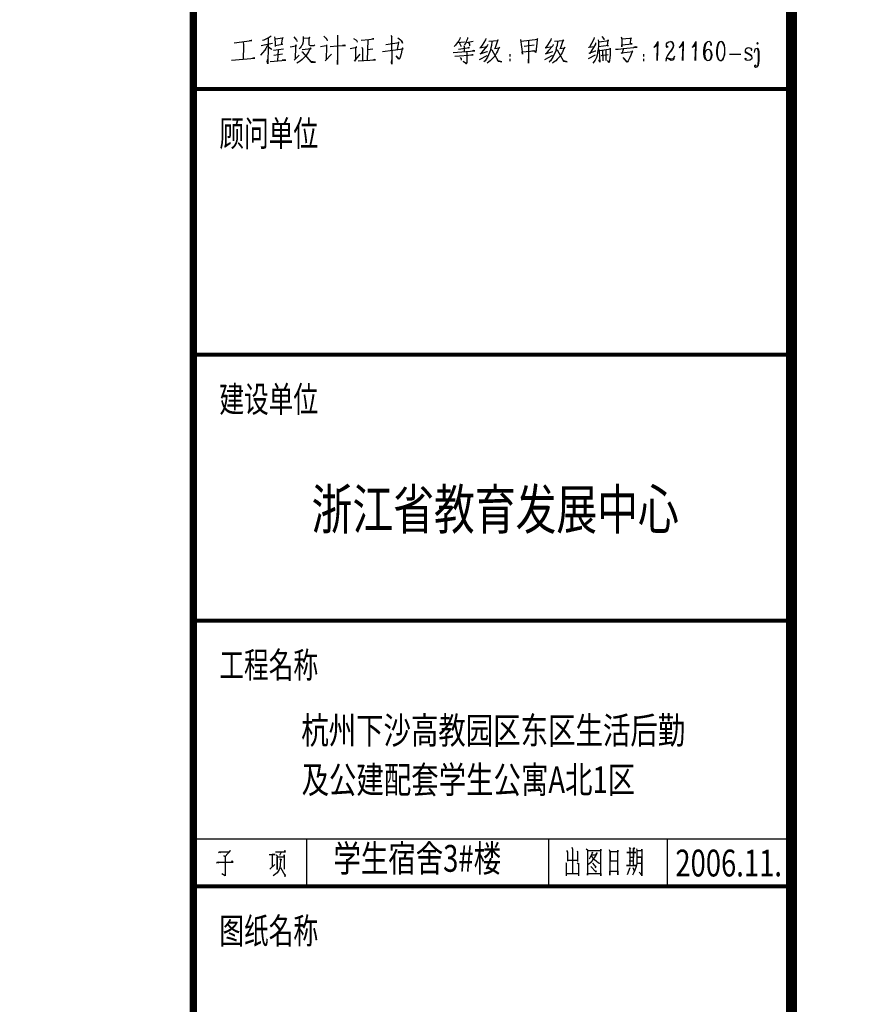
# Model space of a CAD drawing. Extents: x 34176 to 1939927, y -731389 to 209784.
# Drawn here: x 1764867 to 1776318, y 89997 to 103333 of the extents above; entities that cross this region are included whole.
import ezdxf

# ---------------------------------------------------------------- set-up
doc = ezdxf.new("R2010")
doc.units = 0
doc.header["$LTSCALE"] = 10
doc.header["$MEASUREMENT"] = 0
doc.layers.get('0').update_dxf_attribs({"linetype": 'CONTINUOUS'})
doc.layers.add('TEX', color=3, linetype='CONTINUOUS')
doc.layers.add('图框', color=2, linetype='CONTINUOUS')
doc.styles.add('H_HT', font='txt')
doc.styles.add('黑体', font='txt', dxfattribs={"width": 0.7})

# ---------------------------------------------------------------- blocks, each defined once
blk = doc.blocks.new('H_ZJCJDG')
at = {"color": 0}
for p, q in [((9.81, -29.28), (9.53, -29.4)), ((9.91, -29.23), (9.81, -29.28)), ((9.81, -29.28), (9.82, -29.28)), ((10.29, -29.01), (9.91, -29.23)), ((10.14, -29.14), (10.12, -30.18)), ((10.52, -28.83), (10.29, -29.01)), ((11, -28.95), (11.03, -29.23)), ((11.03, -29.23), (11.06, -29.78)), ((12.12, -29.11), (11.06, -29.27)), ((11.06, -29.27), (11.07, -29.27)), ((11.95, -29.97), (12.12, -29.01)), ((12.12, -29.01), (12.12, -29.11)), ((13.61, -28.95), (13.99, -29.4)), ((14.86, -28.89), (14.89, -29.17)), ((14.89, -29.17), (14.89, -29.49)), ((14.92, -29.14), (15.78, -29.08)), ((15.72, -28.98), (15.62, -29.23)), ((15.62, -29.23), (15.62, -29.46)), ((15.78, -29.08), (15.72, -28.98)), ((17.69, -28.83), (17.95, -29.14)), ((17.95, -29.14), (18.07, -29.3)), ((18.07, -29.3), (18.14, -29.49)), ((19.51, -28.73), (19.54, -28.95)), ((19.54, -28.95), (19.54, -30.18)), ((21.71, -29.17), (22, -29.36)), ((22.73, -29.4), (23.76, -29.3)), ((23.76, -29.3), (23.75, -29.3)), ((23.76, -29.3), (24.46, -29.23)), ((24.33, -29.2), (24.17, -29.27)), ((24.17, -29.27), (24.18, -29.27)), ((24.46, -29.23), (24.33, -29.2)), ((26.75, -28.76), (26.88, -28.95)), ((26.88, -28.95), (26.85, -28.92)), ((26.85, -28.92), (26.88, -32.65)), ((27.71, -29.08), (28.06, -29.36)), ((36.09, -29.22), (35.94, -29.48)), ((36.12, -29.05), (36.09, -29.22)), ((37.12, -29.22), (37.01, -29.48)), ((37.14, -29.05), (37.12, -29.22)), ((39.56, -29.34), (39.13, -30.05)), ((39.59, -29.16), (39.56, -29.34)), ((41.22, -29.34), (41.14, -29.62)), ((41.3, -29.42), (41.22, -29.34)), ((44.31, -29.31), (44.57, -31.28)), ((44.4, -29.54), (46.67, -29.28)), ((46.55, -29.34), (46.37, -31.08)), ((46.58, -29.16), (46.55, -29.34)), ((46.67, -29.28), (46.58, -29.16)), ((48.41, -29.34), (47.98, -30.05)), ((48.44, -29.16), (48.41, -29.34)), ((50.08, -29.34), (49.99, -29.62)), ((50.16, -29.42), (50.08, -29.34)), ((54.22, -29.26), (53.59, -30.42)), ((54.26, -29.02), (54.22, -29.26)), ((55.32, -28.89), (55.58, -29.2)), ((55.58, -29.2), (55.6, -29.35)), ((57.93, -28.94), (58.04, -29.28)), ((59.13, -29.17), (58.04, -29.28)), ((58.04, -29.28), (58.04, -30.28)), ((58.04, -29.28), (58.05, -29.28)), ((59.33, -29.15), (59.13, -29.17)), ((59.19, -29.9), (59.24, -29.17)), ((59.24, -29.17), (59.27, -29.06)), ((59.27, -29.06), (59.33, -29.15)), ((5.52, -29.74), (7.94, -29.46)), ((6.73, -29.72), (6.79, -29.97)), ((6.79, -30.19), (6.76, -31.98)), ((6.79, -29.97), (6.79, -30.19)), ((7.81, -29.43), (7.62, -29.49)), ((7.62, -29.49), (7.62, -29.49)), ((7.94, -29.46), (7.81, -29.43)), ((9.81, -30.03), (9.18, -30.16)), ((9.18, -30.16), (9.18, -30.16)), ((9.53, -29.4), (9.37, -29.46)), ((9.37, -29.46), (9.38, -29.46)), ((9.81, -30.53), (9.69, -30.74)), ((10.71, -29.84), (9.81, -30.03)), ((10.01, -30.18), (9.81, -30.53)), ((10.04, -30.13), (10.01, -30.18)), ((10.12, -30.18), (10.07, -32.59)), ((10.17, -30.29), (10.52, -30.55)), ((10.52, -30.55), (10.61, -30.64)), ((10.84, -30.77), (12.2, -30.58)), ((11.06, -29.78), (11.06, -30.26)), ((11.06, -30.1), (12.08, -29.94)), ((12.08, -29.94), (11.95, -29.97)), ((12.2, -30.58), (12.21, -30.58)), ((13.13, -30.29), (13.86, -30.18)), ((13.84, -30.29), (13.8, -31.98)), ((13.85, -30.18), (13.84, -30.29)), ((13.87, -30.03), (13.85, -30.18)), ((13.86, -30.18), (13.99, -30.16)), ((13.99, -30.16), (13.87, -30.03)), ((13.99, -29.4), (14.06, -29.59)), ((14.47, -30.42), (14.31, -30.58)), ((14.6, -30.26), (14.47, -30.42)), ((14.65, -30.18), (14.6, -30.26)), ((14.73, -30.06), (14.65, -30.18)), ((14.82, -29.78), (14.73, -30.06)), ((14.73, -30.67), (15.97, -30.51)), ((14.89, -29.49), (14.82, -29.78)), ((15.75, -30.67), (15.59, -30.99)), ((15.62, -29.46), (15.62, -29.65)), ((15.62, -29.65), (15.62, -29.87)), ((15.62, -29.87), (15.65, -29.97)), ((15.65, -29.97), (15.72, -30.06)), ((15.72, -30.06), (15.84, -30.1)), ((15.88, -30.42), (15.75, -30.67)), ((15.84, -30.1), (16.01, -30.13)), ((15.97, -30.51), (15.88, -30.42)), ((16.01, -30.13), (16.23, -30.13)), ((16.23, -30.13), (16.36, -30.1)), ((16.36, -30.1), (16.45, -30.03)), ((16.45, -30.03), (16.46, -30.03)), ((17.22, -30.26), (17.74, -30.18)), ((17.74, -30.18), (18.11, -30.13)), ((18.04, -30.18), (17.98, -32.04)), ((18.05, -30.06), (18.04, -30.18)), ((18.11, -30.13), (18.05, -30.06)), ((18.52, -30.26), (19.5, -30.18)), ((19.5, -30.18), (20.6, -30.1)), ((19.54, -30.18), (19.54, -32.68)), ((20.47, -30.06), (20.22, -30.13)), ((20.6, -30.1), (20.47, -30.06)), ((21.24, -30.51), (22.16, -30.35)), ((21.96, -30.48), (21.94, -32.04)), ((22.03, -30.29), (21.96, -30.48)), ((22, -29.36), (22.13, -29.49)), ((22.16, -30.35), (22.03, -30.29)), ((22.13, -29.49), (22.19, -29.68)), ((22.83, -30.35), (22.92, -30.55)), ((22.92, -30.55), (22.89, -32.2)), ((23.63, -29.36), (23.56, -32.14)), ((23.6, -30.64), (24.33, -30.58)), ((24.33, -30.58), (24.33, -30.58)), ((25.6, -30.93), (28.41, -30.55)), ((26.05, -30), (27.87, -29.72)), ((27.77, -29.65), (27.61, -30.64)), ((27.87, -29.72), (27.77, -29.65)), ((28.06, -29.36), (28.19, -29.46)), ((28.32, -29.78), (28.15, -29.46)), ((28.19, -29.46), (28.25, -29.55)), ((28.25, -29.55), (28.32, -29.78)), ((28.32, -30.45), (28.25, -30.77)), ((28.41, -30.55), (28.32, -30.45)), ((35.51, -30.05), (35.31, -30.24)), ((35.75, -29.76), (35.51, -30.05)), ((35.94, -29.48), (35.75, -29.76)), ((35.77, -29.73), (36.69, -29.62)), ((35.91, -30.59), (37.4, -30.39)), ((36, -29.73), (36.2, -30.05)), ((36.2, -30.05), (36.23, -30.14)), ((36.23, -30.14), (36.23, -30.24)), ((36.23, -30.24), (36.24, -30.24)), ((36.63, -30.11), (36.66, -30.24)), ((36.66, -30.24), (36.69, -30.97)), ((36.69, -29.62), (36.7, -29.62)), ((36.77, -29.94), (36.72, -30.05)), ((36.72, -30.05), (36.73, -30.05)), ((36.89, -29.76), (36.77, -29.94)), ((37.01, -29.48), (36.89, -29.76)), ((36.98, -29.71), (37.89, -29.51)), ((37.24, -29.68), (37.38, -29.94)), ((37.32, -30.39), (37.24, -30.42)), ((37.24, -30.42), (37.25, -30.42)), ((37.4, -30.39), (37.32, -30.39)), ((37.38, -29.94), (37.4, -30.05)), ((37.4, -30.05), (37.4, -30.17)), ((37.4, -30.17), (37.41, -30.17)), ((37.89, -29.51), (37.9, -29.51)), ((38.81, -30.42), (39.74, -30.24)), ((38.9, -30.39), (38.81, -30.42)), ((39.13, -30.05), (38.9, -30.39)), ((39.81, -30.14), (39.25, -30.79)), ((39.74, -30.24), (39.75, -30.24)), ((39.87, -29.97), (39.81, -30.14)), ((40.04, -29.54), (41.3, -29.42)), ((40.3, -30.45), (40.21, -30.82)), ((40.27, -30.59), (40.41, -30.71)), ((40.39, -30.11), (40.3, -30.45)), ((40.44, -29.57), (40.39, -30.11)), ((40.79, -30.53), (41.48, -30.42)), ((40.81, -30.56), (40.79, -30.53)), ((41.14, -29.62), (40.81, -30.56)), ((41.33, -30.53), (41.19, -30.87)), ((41.45, -30.34), (41.33, -30.53)), ((41.48, -30.42), (41.45, -30.34)), ((46.15, -30.05), (44.8, -30.27)), ((44.8, -30.27), (44.81, -30.27)), ((45.4, -29.45), (45.4, -32.49)), ((47.66, -30.42), (48.58, -30.24)), ((47.75, -30.39), (47.66, -30.42)), ((47.98, -30.05), (47.75, -30.39)), ((48.67, -30.14), (48.1, -30.79)), ((48.58, -30.24), (48.59, -30.24)), ((48.73, -29.97), (48.67, -30.14)), ((48.89, -29.54), (50.16, -29.42)), ((49.15, -30.45), (49.07, -30.82)), ((49.13, -30.59), (49.27, -30.71)), ((49.25, -30.11), (49.15, -30.45)), ((49.3, -29.57), (49.25, -30.11)), ((49.64, -30.53), (50.33, -30.42)), ((49.67, -30.56), (49.64, -30.53)), ((49.99, -29.62), (49.67, -30.56)), ((50.19, -30.53), (50.04, -30.87)), ((50.3, -30.34), (50.19, -30.53)), ((50.33, -30.42), (50.3, -30.34)), ((53.57, -30.34), (54.26, -30.26)), ((53.59, -30.42), (53.57, -30.34)), ((54.48, -29.95), (53.69, -31.2)), ((54.26, -30.26), (54.27, -30.26)), ((54.48, -29.75), (54.48, -29.95)), ((54.81, -30.6), (54.74, -31.06)), ((54.81, -29.35), (54.86, -29.64)), ((54.86, -30.14), (54.81, -30.6)), ((54.86, -29.64), (54.86, -30.14)), ((54.86, -30.63), (54.97, -30.86)), ((56.21, -30.11), (54.89, -30.28)), ((54.89, -30.28), (54.9, -30.28)), ((54.97, -29.64), (56.27, -29.46)), ((55, -30.8), (56.53, -30.57)), ((56.15, -29.38), (56.04, -30.11)), ((56.04, -30.11), (56.21, -30.11)), ((56.27, -29.46), (56.15, -29.38)), ((56.53, -30.57), (56.41, -30.52)), ((56.41, -30.52), (56.44, -30.66)), ((56.44, -30.66), (56.44, -31.38)), ((57.15, -30.6), (57.52, -30.6)), ((57.52, -30.6), (58.27, -30.54)), ((58.04, -30.03), (59.42, -29.9)), ((58.04, -30.28), (58.04, -30.03)), ((58.24, -30.54), (58.04, -31.23)), ((58.27, -30.54), (60.11, -30.34)), ((59.42, -29.9), (59.19, -29.9)), ((59.9, -30.31), (59.62, -30.37)), ((59.62, -30.37), (59.62, -30.37)), ((60.11, -30.34), (59.9, -30.31)), ((62.59, -30.24), (62.37, -30.4)), ((62.37, -30.4), (62.51, -30.26)), ((62.37, -30.4), (62.37, -30.4)), ((62.37, -30.4), (62.37, -30.4)), ((62.51, -30.26), (62.72, -29.98)), ((62.89, -29.95), (62.59, -30.24)), ((62.72, -29.98), (62.91, -29.58)), ((62.82, -30.08), (62.75, -32.16)), ((62.91, -29.58), (62.83, -32.14)), ((64.06, -30.15), (64.1, -29.9)), ((64.08, -30.27), (64.06, -30.15)), ((64.18, -30.37), (64.08, -30.27)), ((64.1, -29.9), (64.16, -29.77)), ((64.14, -30.14), (64.24, -30.24)), ((64.16, -29.77), (64.39, -29.61)), ((64.24, -30.24), (64.18, -30.37)), ((64.39, -29.61), (64.64, -29.57)), ((64.81, -30.63), (64.4, -31.18)), ((64.64, -29.57), (64.82, -29.66)), ((64.9, -29.65), (64.64, -29.57)), ((64.69, -30.89), (64.9, -30.62)), ((64.94, -30.37), (64.81, -30.63)), ((64.82, -29.66), (64.94, -29.88)), ((65.03, -29.87), (64.9, -29.65)), ((64.9, -30.62), (65.02, -30.35)), ((64.94, -29.88), (64.98, -30.12)), ((64.98, -30.12), (64.94, -30.37)), ((65.02, -30.35), (65.07, -30.11)), ((65.07, -30.11), (65.03, -29.87)), ((66.04, -30.23), (65.81, -30.39)), ((65.81, -30.39), (65.96, -30.24)), ((65.96, -30.24), (66.16, -29.96)), ((66.33, -29.94), (66.04, -30.23)), ((66.16, -29.96), (66.35, -29.57)), ((66.27, -30.07), (66.19, -32.14)), ((66.35, -29.57), (66.27, -32.13)), ((67.76, -30.23), (67.54, -30.39)), ((67.54, -30.39), (67.68, -30.24)), ((67.68, -30.24), (67.89, -29.96)), ((68.05, -29.94), (67.76, -30.23)), ((67.89, -29.96), (68.07, -29.57)), ((67.99, -30.07), (67.92, -32.14)), ((68.07, -29.57), (68, -32.13)), ((69.14, -30.78), (69.17, -30.42)), ((69.17, -30.42), (69.27, -30.03)), ((69.25, -30.4), (69.22, -30.77)), ((69.35, -30.02), (69.25, -30.4)), ((69.27, -30.03), (69.35, -29.88)), ((69.35, -29.88), (69.4, -29.77)), ((69.43, -29.86), (69.35, -30.02)), ((69.4, -29.77), (69.62, -29.61)), ((69.48, -29.76), (69.43, -29.86)), ((69.62, -29.61), (69.48, -29.76)), ((69.8, -30.67), (69.55, -30.71)), ((69.87, -29.57), (69.62, -29.61)), ((69.98, -30.76), (69.8, -30.67)), ((70.05, -29.66), (69.87, -29.57)), ((70.09, -29.9), (70.03, -30.03)), ((70.03, -30.03), (70.13, -30.13)), ((70.18, -29.88), (70.05, -29.66)), ((70.13, -30.13), (70.19, -30)), ((70.19, -30), (70.18, -29.88)), ((70.88, -30.42), (70.86, -30.78)), ((70.99, -30.03), (70.88, -30.42)), ((70.97, -30.4), (70.94, -30.77)), ((71.07, -30.02), (70.97, -30.4)), ((71.11, -29.77), (70.99, -30.03)), ((71.2, -29.76), (71.07, -30.02)), ((71.34, -29.61), (71.11, -29.77)), ((71.34, -29.61), (71.2, -29.76)), ((71.51, -29.58), (71.34, -29.61)), ((71.69, -29.68), (71.51, -29.58)), ((71.51, -29.58), (71.71, -29.79)), ((71.79, -29.78), (71.69, -29.68)), ((71.71, -29.79), (71.85, -30.13)), ((71.94, -30.12), (71.79, -29.78)), ((71.85, -30.13), (71.91, -30.49)), ((71.91, -30.49), (71.91, -30.97)), ((72, -30.47), (71.94, -30.12)), ((71.99, -30.95), (72, -30.47)), ((74.77, -30.64), (74.71, -30.77)), ((75, -30.48), (74.77, -30.64)), ((75.25, -30.44), (75, -30.48)), ((75.51, -30.51), (75.25, -30.44)), ((75.62, -30.62), (75.51, -30.51)), ((75.53, -30.63), (75.55, -30.75)), ((75.63, -30.73), (75.62, -30.62)), ((76.03, -30.8), (76.15, -30.53)), ((76.15, -30.53), (76.39, -30.48)), ((76.31, -30.5), (76.42, -30.6)), ((76.4, -29.71), (76.32, -29.83)), ((76.32, -29.83), (76.4, -29.95)), ((76.39, -30.48), (76.5, -30.58)), ((76.48, -29.83), (76.4, -29.71)), ((76.4, -29.95), (76.48, -29.83)), ((76.42, -30.6), (76.49, -30.95)), ((76.5, -30.58), (76.57, -30.93)), ((5.16, -32.1), (8.35, -31.85)), ((6.76, -31.98), (6.76, -31.98)), ((8.26, -31.78), (7.97, -31.88)), ((7.97, -31.88), (7.97, -31.88)), ((8.35, -31.85), (8.26, -31.78)), ((9.37, -31.12), (9.08, -31.44)), ((9.08, -31.44), (9.09, -31.44)), ((9.69, -30.74), (9.37, -31.12)), ((10.01, -32.3), (10.07, -31.98)), ((10.07, -31.98), (10.08, -31.98)), ((12.08, -31.28), (10.9, -31.47)), ((10.9, -31.47), (10.91, -31.47)), ((11.48, -30.7), (11.41, -32.17)), ((13.64, -32.1), (14.31, -31.44)), ((13.8, -31.98), (13.64, -32.1)), ((14.7, -30.96), (14.76, -30.96)), ((15.01, -31.76), (14.73, -32.01)), ((14.76, -30.96), (15.94, -32.36)), ((15.27, -31.47), (15.01, -31.76)), ((15.43, -31.25), (15.27, -31.47)), ((15.59, -30.99), (15.43, -31.25)), ((17.85, -32.17), (18.71, -31.28)), ((18.71, -31.28), (18.72, -31.28)), ((21.81, -32.23), (22.6, -31.31)), ((27.83, -31.98), (27.45, -31.53)), ((27.45, -31.53), (27.87, -31.91)), ((27.9, -31.91), (27.83, -31.98)), ((27.87, -31.91), (27.87, -31.91)), ((28, -31.69), (27.9, -31.91)), ((28.15, -31.25), (28, -31.69)), ((28.25, -30.77), (28.15, -31.25)), ((35.17, -31.05), (38.1, -30.82)), ((35.42, -31.57), (37.89, -31.39)), ((36.14, -31.75), (36.26, -31.94)), ((36.26, -31.94), (36.26, -32.12)), ((36.98, -30.94), (37.06, -31.17)), ((37.06, -31.17), (37.06, -32.25)), ((37.76, -31.37), (37.58, -31.42)), ((37.58, -31.42), (37.59, -31.42)), ((37.89, -31.39), (37.76, -31.37)), ((37.98, -30.79), (37.81, -30.82)), ((37.81, -30.82), (37.82, -30.82)), ((38.1, -30.82), (37.98, -30.79)), ((38.76, -32.03), (39.77, -31.46)), ((38.84, -31.23), (39.81, -30.94)), ((38.93, -31.2), (38.84, -31.23)), ((39.25, -30.79), (38.93, -31.2)), ((39.67, -31.97), (39.51, -32.17)), ((39.84, -31.71), (39.67, -31.97)), ((39.77, -31.46), (39.78, -31.46)), ((39.81, -30.94), (39.82, -30.94)), ((39.98, -31.39), (39.84, -31.71)), ((40.13, -31.05), (39.98, -31.39)), ((40.21, -30.82), (40.13, -31.05)), ((40.41, -31.97), (40.21, -32.17)), ((40.41, -30.71), (41.28, -32.25)), ((40.65, -31.75), (40.41, -31.97)), ((40.81, -31.54), (40.65, -31.75)), ((40.96, -31.31), (40.81, -31.54)), ((41.07, -31.11), (40.96, -31.31)), ((41.19, -30.87), (41.07, -31.11)), ((42.86, -31.28), (42.86, -31.61)), ((42.86, -31.93), (42.86, -32.25)), ((44.54, -30.99), (46.18, -30.85)), ((44.57, -31.28), (44.54, -30.99)), ((45.37, -32.25), (45.4, -31.97)), ((46.09, -30.82), (45.84, -30.87)), ((45.84, -30.87), (45.85, -30.87)), ((46.18, -30.85), (46.09, -30.82)), ((46.37, -31.08), (46.24, -30.85)), ((47.61, -32.03), (48.61, -31.46)), ((47.69, -31.23), (48.67, -30.94)), ((47.77, -31.2), (47.69, -31.23)), ((48.1, -30.79), (47.77, -31.2)), ((48.52, -31.97), (48.35, -32.17)), ((48.7, -31.71), (48.52, -31.97)), ((48.61, -31.46), (48.62, -31.46)), ((48.67, -30.94), (48.68, -30.94)), ((48.84, -31.39), (48.7, -31.71)), ((48.99, -31.05), (48.84, -31.39)), ((49.07, -30.82), (48.99, -31.05)), ((49.27, -31.97), (49.07, -32.17)), ((49.27, -30.71), (50.14, -32.25)), ((49.51, -31.75), (49.27, -31.97)), ((49.67, -31.54), (49.51, -31.75)), ((49.82, -31.31), (49.67, -31.54)), ((49.93, -31.11), (49.82, -31.31)), ((50.04, -30.87), (49.93, -31.11)), ((54.43, -31.43), (53.45, -31.92)), ((53.62, -31.15), (54.48, -30.86)), ((53.69, -31.2), (53.62, -31.15)), ((54.58, -31.75), (54.4, -32.09)), ((54.48, -30.86), (54.49, -30.86)), ((54.69, -31.43), (54.58, -31.75)), ((54.74, -31.06), (54.69, -31.43)), ((54.97, -30.86), (54.97, -30.91)), ((54.97, -30.91), (55.03, -32.39)), ((55.21, -31.46), (56.18, -31.32)), ((55.41, -30.8), (55.44, -32.18)), ((55.84, -30.75), (55.84, -32.13)), ((56.18, -31.32), (56.19, -31.32)), ((56.41, -31.8), (56.38, -32.16)), ((56.44, -31.38), (56.41, -31.8)), ((57.98, -31.12), (59.5, -30.94)), ((58.04, -31.23), (57.98, -31.12)), ((58.73, -32.39), (58.22, -31.72)), ((58.22, -31.72), (58.75, -32.32)), ((59.13, -31.75), (58.99, -32.01)), ((59.24, -31.43), (59.13, -31.75)), ((59.42, -30.94), (59.24, -31.43)), ((59.5, -30.94), (59.42, -30.83)), ((59.42, -30.83), (59.42, -30.94)), ((60.96, -31.28), (60.96, -31.61)), ((60.96, -31.93), (60.96, -32.25)), ((64.07, -31.73), (63.98, -32.22)), ((64.02, -31.97), (64.08, -31.84)), ((64.2, -31.45), (64.07, -31.73)), ((64.08, -31.84), (64.25, -31.81)), ((64.4, -31.18), (64.2, -31.45)), ((64.25, -31.81), (64.72, -32.1)), ((64.7, -31.98), (64.25, -31.81)), ((64.4, -31.18), (64.69, -30.89)), ((64.95, -31.94), (64.7, -31.98)), ((65.09, -31.79), (64.95, -31.94)), ((64.97, -32.06), (65.11, -31.91)), ((65.14, -31.55), (65.09, -31.79)), ((65.11, -31.91), (65.14, -31.55)), ((69.14, -31.27), (69.14, -30.78)), ((69.22, -31.74), (69.14, -31.27)), ((69.22, -30.77), (69.22, -31.25)), ((69.22, -31.25), (69.32, -31.84)), ((69.34, -31.96), (69.22, -31.74)), ((69.28, -31.12), (69.24, -31.37)), ((69.41, -30.86), (69.28, -31.12)), ((69.32, -31.84), (69.44, -32.06)), ((69.44, -32.06), (69.34, -31.96)), ((69.55, -30.71), (69.41, -30.86)), ((69.87, -32.11), (70.1, -31.95)), ((69.87, -32.11), (70.02, -31.97)), ((70.11, -30.98), (69.98, -30.76)), ((69.98, -30.76), (69.99, -30.76)), ((70.09, -30.86), (69.98, -30.76)), ((70.02, -31.97), (70.14, -31.7)), ((70.21, -31.09), (70.09, -30.86)), ((70.1, -31.95), (70.23, -31.69)), ((70.19, -31.45), (70.11, -30.98)), ((70.14, -31.7), (70.19, -31.45)), ((70.27, -31.44), (70.21, -31.09)), ((70.23, -31.69), (70.27, -31.44)), ((70.86, -30.78), (70.86, -31.27)), ((70.86, -31.27), (70.89, -31.49)), ((70.89, -31.49), (70.92, -31.62)), ((70.92, -31.62), (71.06, -31.96)), ((70.94, -30.77), (70.94, -31.25)), ((70.94, -31.25), (71, -31.61)), ((71, -31.61), (71.14, -31.95)), ((71.06, -31.96), (71.35, -32.16)), ((71.14, -31.95), (71.35, -32.16)), ((71.51, -32.13), (71.74, -31.97)), ((71.66, -31.98), (71.51, -32.13)), ((71.78, -31.72), (71.66, -31.98)), ((71.74, -31.97), (71.86, -31.7)), ((71.89, -31.32), (71.78, -31.72)), ((71.86, -31.7), (71.97, -31.32)), ((71.91, -30.97), (71.89, -31.32)), ((71.97, -31.32), (71.99, -30.95)), ((72.62, -31.28), (74.13, -31.28)), ((74.71, -30.77), (74.75, -31)), ((74.72, -31.86), (74.81, -31.84)), ((74.74, -31.97), (74.72, -31.86)), ((74.73, -30.88), (74.83, -30.99)), ((74.85, -32.08), (74.74, -31.97)), ((74.75, -31), (74.85, -31.11)), ((74.81, -31.84), (74.83, -31.96)), ((74.83, -30.99), (75.47, -31.35)), ((74.85, -31.11), (75.51, -31.48)), ((75.59, -31.95), (75.36, -32.11)), ((75.47, -31.35), (75.59, -31.47)), ((75.51, -31.48), (75.61, -31.59)), ((75.55, -30.75), (75.63, -30.73)), ((75.59, -31.47), (75.65, -31.82)), ((75.65, -31.82), (75.59, -31.95)), ((76, -31.05), (76.03, -30.8)), ((76.49, -30.95), (76.48, -32.17)), ((76.57, -30.93), (76.56, -32.16)), ((10.07, -32.59), (10.01, -32.3)), ((10.42, -32.3), (12.52, -32.08)), ((12.4, -32.04), (12.05, -32.1)), ((12.05, -32.1), (12.06, -32.1)), ((12.52, -32.08), (12.4, -32.04)), ((14.22, -32.39), (14.03, -32.49)), ((14.03, -32.49), (14.03, -32.49)), ((14.46, -32.22), (14.22, -32.39)), ((14.73, -32.01), (14.46, -32.22)), ((15.94, -32.3), (15.78, -32.17)), ((15.78, -32.17), (15.79, -32.17)), ((16.55, -32.39), (15.94, -32.3)), ((15.94, -32.36), (16.55, -32.39)), ((17.98, -32.04), (17.85, -32.17)), ((19.51, -32.42), (19.54, -32.1)), ((19.54, -32.68), (19.51, -32.42)), ((21.94, -32.04), (21.81, -32.23)), ((22.32, -32.2), (24.68, -32.04)), ((24.55, -32.01), (24.33, -32.08)), ((24.33, -32.08), (24.33, -32.08)), ((24.68, -32.04), (24.55, -32.01)), ((26.85, -32.42), (26.88, -32.04)), ((26.88, -32.65), (26.85, -32.42)), ((36.95, -32.61), (36.54, -32.23)), ((36.54, -32.23), (36.98, -32.54)), ((37.01, -32.54), (36.95, -32.61)), ((36.98, -32.54), (37.03, -32.43)), ((37.03, -32.46), (37.01, -32.54)), ((37.06, -32.25), (37.03, -32.46)), ((37.03, -32.43), (37.04, -32.43)), ((39.51, -32.17), (39.36, -32.35)), ((40.02, -32.32), (39.79, -32.49)), ((40.21, -32.17), (40.02, -32.32)), ((41.3, -32.2), (41.19, -32.06)), ((41.28, -32.25), (41.77, -32.32)), ((41.77, -32.32), (41.3, -32.2)), ((45.4, -32.49), (45.37, -32.25)), ((48.35, -32.17), (48.21, -32.35)), ((48.21, -32.35), (48.22, -32.35)), ((48.87, -32.32), (48.63, -32.49)), ((49.07, -32.17), (48.87, -32.32)), ((50.16, -32.2), (50.04, -32.06)), ((50.14, -32.25), (50.62, -32.32)), ((50.62, -32.32), (50.16, -32.2)), ((54.4, -32.09), (54.11, -32.53)), ((54.97, -32.16), (55, -32.01)), ((55.03, -32.39), (54.97, -32.16)), ((55, -32.01), (55.01, -32.01)), ((56.33, -32.44), (56.07, -32.16)), ((56.07, -32.16), (56.3, -32.35)), ((56.3, -32.35), (56.31, -32.35)), ((56.38, -32.16), (56.33, -32.44)), ((58.79, -32.35), (58.73, -32.39)), ((58.87, -32.21), (58.79, -32.35)), ((58.99, -32.01), (58.87, -32.21)), ((64.72, -32.1), (64.97, -32.06)), ((69.44, -32.06), (69.44, -32.06)), ((69.44, -32.06), (69.63, -32.16)), ((69.63, -32.16), (69.87, -32.11)), ((71.35, -32.16), (71.51, -32.13)), ((71.35, -32.16), (71.35, -32.16)), ((75.11, -32.16), (74.85, -32.08)), ((75.36, -32.11), (75.11, -32.16)), ((76.02, -32.87), (76.08, -32.74)), ((76.04, -32.99), (76.02, -32.87)), ((76.15, -33.09), (76.04, -32.99)), ((76.08, -32.74), (76.18, -32.84)), ((76.18, -32.84), (76.12, -32.97)), ((76.31, -33.05), (76.15, -33.09)), ((76.43, -32.79), (76.31, -33.05)), ((76.45, -32.9), (76.31, -33.05)), ((76.31, -33.05), (76.32, -33.05)), ((76.46, -32.54), (76.43, -32.79)), ((76.51, -32.77), (76.45, -32.9)), ((76.48, -32.17), (76.46, -32.54)), ((76.55, -32.52), (76.51, -32.77)), ((76.56, -32.16), (76.55, -32.52))]:
    blk.add_line(p, q, dxfattribs=at)

msp = doc.modelspace()

# ---------------------------------------------------------------- linework, layer by layer
at = {"layer": '图框'}
msp.add_line((1767218.3, 92237.2), (1775318.3, 92237.2), dxfattribs=at)
for points, const_width in [([(1692218.3, 69699.1), (1776318.3, 69699.1), (1776318.3, 129099.1), (1692218.3, 129099.1)], 0.178), ([(1694718.3, 70699.1), (1775318.3, 70699.1), (1775318.3, 128099.1), (1694718.3, 128099.1)], 150)]:
    msp.add_lwpolyline(points, close=True, dxfattribs=dict(at, const_width=const_width))
for points, const_width in [([(1767218.3, 70699.1), (1767218.3, 128099.1)], 100), ([(1767218.3, 102395.1), (1775318.3, 102395.1)], 54), ([(1767218.3, 98795.1), (1775318.3, 98795.1)], 54), ([(1767218.3, 95195.1), (1775318.3, 95195.1)], 54), ([(1767218.3, 91595.1), (1775318.3, 91595.1)], 54)]:
    msp.add_lwpolyline(points, dxfattribs=dict(at, const_width=const_width))
for points in [[(1768757.3, 91595.1), (1768757.3, 92237.2)], [(1772033.7, 91595.1), (1772033.7, 92237.2)], [(1773638.9, 91595.1), (1773638.9, 92237.2)], [(1767579.7, 92062.2), (1767571.3, 92050.1), (1767562.8, 92062.2), (1767708.9, 92062.2), (1767720.2, 92078.2), (1767649.9, 91998), (1767630.3, 92010), (1767649.9, 91998), (1767649.9, 91737.1), (1767605, 91765.2)], [(1768245.4, 92026), (1768326.9, 92026), (1768284.8, 92026), (1768284.8, 91857.5), (1768253.9, 91829.4), (1768324.1, 91889.6)], [(1768332.5, 92062.2), (1768467.3, 92062.2), (1768456.1, 92078.2), (1768447.7, 92062.2)], [(1768338.1, 92022), (1768352.2, 92010), (1768352.2, 91821.4), (1768352.2, 91993.9), (1768447.7, 91993.9), (1768447.7, 92022), (1768447.7, 91829.4)], [(1768408.4, 92058.1), (1768385.9, 92014)], [(1772271, 92080), (1772285.1, 92055.9), (1772285.1, 91935.5)], [(1772344.1, 92124.1), (1772352.5, 92100.1), (1772352.5, 91771)], [(1772414.3, 92076), (1772419.9, 92063.9), (1772419.9, 91931.5)], [(1772537.9, 92104.1), (1772554.8, 92088), (1772554.8, 91746.9), (1772554.8, 91771), (1772737.3, 91771), (1772737.3, 91738.9), (1772737.3, 92100.1), (1772737.3, 92076), (1772554.8, 92076)], [(1772613.7, 92019.8), (1772669.9, 92019.8), (1772686.8, 92047.9), (1772661.5, 91999.7), (1772630.6, 91959.6), (1772605.3, 91923.5), (1772568.8, 91891.4)], [(1772613.7, 92059.9), (1772627.8, 92043.9), (1772622.2, 92051.9), (1772580, 91963.6)], [(1772849.7, 92092), (1772860.9, 92068), (1772860.9, 91746.9), (1772860.9, 91799.1), (1772967.7, 91799.1), (1772967.7, 91750.9), (1772967.7, 92084), (1772967.7, 92063.9), (1772863.7, 92063.9), (1772863.7, 91939.5), (1772970.5, 91939.5)], [(1773122.2, 92120.1), (1773139, 92100.1), (1773127.8, 92112.1), (1773127.8, 91879.3), (1773085.7, 91879.3), (1773214.9, 91879.3), (1773181.2, 91879.3), (1773181.2, 92112.1), (1773181.2, 92051.9), (1773088.5, 92051.9), (1773209.3, 92051.9), (1773181.2, 92051.9), (1773181.2, 91987.7), (1773125, 91987.7)], [(1773217.7, 92104.1), (1773223.3, 92084), (1773223.3, 91903.4), (1773214.9, 91863.3), (1773195.2, 91815.1), (1773181.2, 91775), (1773164.3, 91746.9)], [(1773178.4, 92120.1), (1773192.4, 92100.1)], [(1773223.3, 92080), (1773293.5, 92080), (1773293.5, 92100.1), (1773293.5, 91738.9), (1773293.5, 91991.7), (1773228.9, 91991.7), (1773290.7, 91991.7), (1773290.7, 91903.4), (1773228.9, 91903.4)], [(1767560, 91925.7), (1767546, 91909.7), (1767534.8, 91921.7), (1767756.7, 91921.7), (1767745.4, 91941.8), (1767734.2, 91925.7)], [(1768385.9, 91965.8), (1768411.2, 91953.8), (1768399.9, 91961.8), (1768394.3, 91869.5), (1768380.3, 91821.4), (1768355, 91777.2), (1768301.6, 91737.1)], [(1772262.6, 91919.5), (1772268.2, 91907.4), (1772268.2, 91738.9)], [(1772282.3, 91951.6), (1772422.7, 91951.6)], [(1772417.1, 91915.5), (1772436.8, 91899.4)], [(1772434, 91907.4), (1772434, 91738.9)], [(1772608.1, 92003.7), (1772636.2, 91967.6), (1772672.7, 91939.5), (1772703.6, 91915.5), (1772731.7, 91903.4)], [(1772622.2, 91907.4), (1772667.1, 91855.3), (1772669.9, 91863.3), (1772661.5, 91843.2)], [(1773122.2, 91939.5), (1773181.2, 91939.5)], [(1768399.9, 91849.5), (1768458.9, 91745.1), (1768461.7, 91757.2), (1768458.9, 91725.1)], [(1772271, 91767), (1772428.4, 91767)], [(1772602.5, 91863.3), (1772669.9, 91791.1), (1772675.5, 91803.1), (1772664.3, 91783)], [(1773130.6, 91847.2), (1773091.3, 91750.9)], [(1773169.9, 91851.3), (1773186.8, 91803.1)], [(1773257, 91787), (1773293.5, 91746.9)]]:
    msp.add_lwpolyline(points, dxfattribs=at)

# ---------------------------------------------------------------- block references
at = {"layer": '图框', "xscale": 100, "yscale": 100, "zscale": 100}
msp.add_blockref('H_ZJCJDG', (1767218.3, 105995.1), dxfattribs=at)

# ---------------------------------------------------------------- texts
at = {"layer": 'TEX', "style": '黑体', "width": 0.75}
for s, height, p in [('浙江省教育发展中心', 540, (1768819.6, 96431.3)), ('杭州下沙高教园区东区生活后勤', 363, (1768679.6, 93524.8)), ('及公建配套学生公寓A北1区', 363, (1768683.8, 92857.1)), ('学生宿舍3#楼', 363, (1769115.9, 91791.9)), ('2006.11.', 363, (1773746.3, 91729.1))]:
    msp.add_text(s, height=height, dxfattribs=at).set_placement(p)
at = {"layer": '图框', "style": 'H_HT', "width": 0.7}
for s, p in [('顾问单位', (1767570.6, 101617.3)), ('建设单位', (1767570.6, 98017.3)), ('工程名称', (1767570.6, 94417.3)), ('图纸名称', (1767570.6, 90817.3))]:
    msp.add_text(s, height=350, dxfattribs=at).set_placement(p)

doc.saveas('drawing.dxf')
